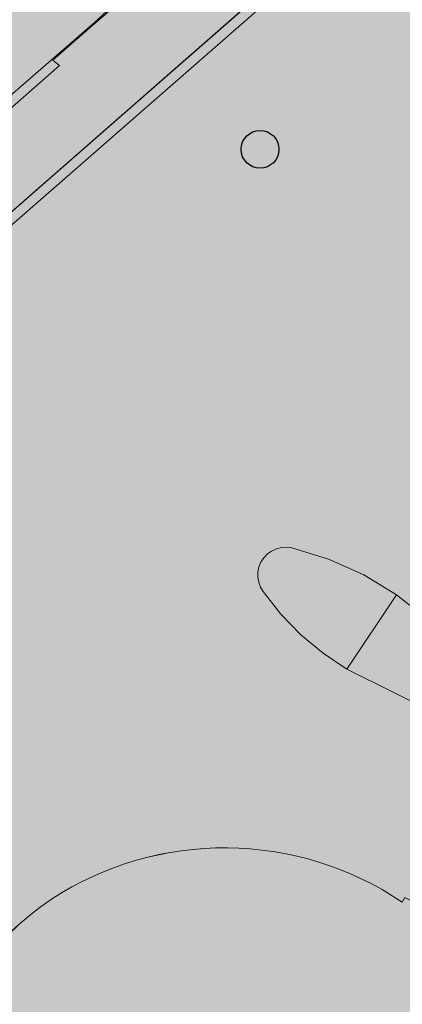
# Model space of a CAD drawing. Units: metres. Extents: x 177130 to 177703, y 362836 to 363401.
# Drawn here: x 177470 to 177480, y 363003 to 363029 of the extents above; entities that cross this region are included whole.
import ezdxf

# ---------------------------------------------------------------- set-up
doc = ezdxf.new("R2010")
doc.units = ezdxf.units.M
doc.header["$MEASUREMENT"] = 0
for name, color, linetype, lineweight in [('Begroeid terreindeel vlak', 7, 'Continuous', 0), ('Inspectieput rioolput', 7, 'Continuous', 0), ('kant verharding', 7, 'Continuous', 0), ('Ondersteunend wegdeel vlak', 7, 'Continuous', 0), ('Wegdeel vlak', 7, 'Continuous', 0)]:
    doc.layers.add(name, color=color, linetype=linetype, lineweight=lineweight)
doc.layers.add('Grens maaiveld', color=253, linetype='Continuous', lineweight=0, true_color=0xa5a5a5)
doc.layers.add('raster geen IMGeo', color=120, linetype='Continuous', lineweight=0, true_color=0x00fea0)

# ---------------------------------------------------------------- blocks, each defined once
blk = doc.blocks.new('Inspectiput')
at = {"layer": 'Inspectieput rioolput', "color": 7, "lineweight": 30}
blk.add_circle((0, 0), 0.5, dxfattribs=at)

msp = doc.modelspace()

# ---------------------------------------------------------------- hatches: boundary and pattern name
at = {"layer": 'Begroeid terreindeel vlak', "linetype": 'Continuous', "lineweight": 0, "true_color": 0xc3dbb6}
msp.add_hatch(color=9, dxfattribs=at).paths.add_polyline_path([(177469.387, 363033.013), (177468.39, 363032.055), (177466.415, 363030.18), (177464.379, 363028.37), (177462.285, 363026.629), (177460.135, 363024.957), (177457.931, 363023.356), (177457.201, 363023.099), (177460.477, 363017.383), (177460.906, 363017.698), (177461.913, 363018.619), (177461.346, 363019.267), (177463.164, 363020.831), (177462.303, 363021.743), (177466.739, 363025.552), (177467.623, 363024.757), (177470.721, 363027.46), (177470.539, 363027.606), (177471.111, 363028.108), (177473.009, 363029.763)], flags=0)
at = {"layer": 'Ondersteunend wegdeel vlak', "linetype": 'Continuous', "lineweight": 0, "true_color": 0xff9999}
msp.add_hatch(color=21, dxfattribs=at).paths.add_polyline_path([(177478.331, 363011.48), (177479.646, 363013.449), (177478.775, 363013.978), (177477.844, 363014.392), (177476.868, 363014.687), (177476.732, 363014.705), (177476.594, 363014.697), (177476.461, 363014.664), (177476.336, 363014.606), (177476.224, 363014.527), (177476.129, 363014.427), (177476.054, 363014.312), (177476.001, 363014.185), (177475.973, 363014.05), (177475.971, 363013.913), (177475.994, 363013.777), (177476.043, 363013.649), (177476.114, 363013.531), (177476.583, 363012.932), (177477.113, 363012.387), (177477.698, 363011.901)], flags=0)
at = {"layer": 'Wegdeel vlak', "linetype": 'Continuous', "lineweight": 0, "true_color": 0xd2d2d2}
msp.add_hatch(color=254, dxfattribs=at).paths.add_polyline_path([(177449.322, 363015.417), (177449.889, 363015.03), (177450.666, 363014.634), (177451.475, 363014.31), (177452.31, 363014.06), (177453.164, 363013.886), (177454.031, 363013.791), (177454.902, 363013.773), (177455.772, 363013.835), (177456.739, 363013.998), (177457.684, 363014.258), (177458.598, 363014.613), (177459.471, 363015.059), (177460.295, 363015.591), (177461.661, 363016.786), (177476.612, 363029.864), (177479.053, 363032.176), (177479.191, 363032.041), (177481.374, 363034.114), (177481.826, 363034.563), (177488.721, 363041.422), (177525.249, 363077.753), (177523.523, 363079.488), (177523.291, 363079.257), (177522.525, 363078.565), (177509.317, 363065.44), (177509.203, 363065.331), (177508.927, 363065.066), (177508.724, 363065.264), (177506.786, 363063.339), (177506.99, 363063.149), (177505.57, 363061.659), (177496.956, 363053.078), (177495.857, 363051.954), (177495.598, 363052.217), (177493.881, 363050.527), (177494.103, 363050.229), (177493.362, 363049.463), (177492.76, 363048.842), (177484.251, 363040.492), (177483.408, 363039.697), (177479.158, 363035.38), (177475.38, 363031.899), (177473.093, 363029.836), (177473.009, 363029.763), (177471.111, 363028.108), (177470.539, 363027.606), (177470.721, 363027.46), (177467.623, 363024.757), (177466.739, 363025.552), (177462.303, 363021.743), (177463.164, 363020.831), (177461.346, 363019.267), (177461.913, 363018.619), (177460.906, 363017.698), (177460.477, 363017.383), (177459.633, 363016.762), (177458.78, 363017.628), (177457.762, 363016.96), (177456.801, 363016.595), (177455.665, 363016.365), (177454.442, 363016.336), (177453.243, 363016.489), (177452.109, 363016.735), (177450.967, 363017.126), (177449.888, 363017.679), (177448.814, 363018.258), (177448.684, 363018.117), (177447.786, 363018.801), (177446.603, 363017.418), (177446.601, 363017.416), (177447.229, 363016.931)], flags=0)
at = {"layer": 'Wegdeel vlak', "linetype": 'Continuous', "lineweight": 0, "true_color": 0xd2d2d2, "extrusion": (0, 0, -1)}
h = msp.add_hatch(color=254, dxfattribs=at)
h.paths.add_polyline_path([(-177467.988, 362991.811, 0.066761), (-177466.667, 362995.186, 0.310227), (-177470.504, 363005.389, 0.300657), (-177479.797, 363005.307), (-177479.867, 363005.429, 0.017679), (-177484.719, 363002.812), (-177484.795, 363002.767), (-177489.887, 363010.76), (-177487.354, 363013.25), (-177487.237, 363013.131), (-177483.678, 363016.614), (-177482.565, 363017.704), (-177482.076, 363018.478), (-177481.727, 363019.314), (-177481.521, 363020.196), (-177481.465, 363021.1), (-177481.56, 363022.001), (-177481.803, 363022.874), (-177482.189, 363023.694), (-177482.707, 363024.441), (-177483.496, 363025.214), (-177484.727, 363026.422), (-177484.816, 363026.324), (-177487.336, 363028.83), (-177485.881, 363030.344), (-177484.945, 363031.318), (-177482.866, 363033.481), (-177481.826, 363034.563), (-177481.374, 363034.114), (-177479.191, 363032.041), (-177479.243, 363031.986), (-177476.793, 363029.665), (-177469.314, 363023.123), (-177461.838, 363016.584), (-177460.454, 363015.373), (-177459.013, 363014.509), (-177457.448, 363013.902), (-177455.804, 363013.567), (-177454.237, 363013.509), (-177452.681, 363013.699), (-177451.175, 363014.131), (-177449.991, 363014.685), (-177449.755, 363014.796), (-177451.225, 363013.336), (-177457.886, 363006.05), (-177460.03, 363003.394), (-177462.089, 363000.671), (-177464.062, 362997.885), (-177465.946, 362995.038)])
h.paths.add_polyline_path([(-177461.205, 363004.925), (-177461.382, 363004.945), (-177461.552, 363004.995), (-177461.71, 363005.075), (-177462.917, 363005.893), (-177464.055, 363006.805), (-177465.117, 363007.805), (-177467.508, 363011.064), (-177468.078, 363012.075), (-177468.111, 363012.164), (-177468.127, 363012.257), (-177468.123, 363012.352), (-177468.101, 363012.444), (-177468.061, 363012.53), (-177468.005, 363012.607), (-177467.437, 363013.192), (-177467.371, 363013.235), (-177467.299, 363013.266), (-177467.222, 363013.284), (-177467.144, 363013.288), (-177467.066, 363013.278), (-177466.99, 363013.255), (-177466.92, 363013.219), (-177466.858, 363013.171), (-177466.027, 363012.547), (-177463.021, 363009.96), (-177462.258, 363009.151), (-177461.552, 363008.291), (-177460.907, 363007.385), (-177460.325, 363006.437), (-177460.248, 363006.277), (-177460.2, 363006.107), (-177460.184, 363005.93), (-177460.198, 363005.753), (-177460.244, 363005.582), (-177460.319, 363005.421), (-177460.422, 363005.277), (-177460.548, 363005.152), (-177460.695, 363005.052), (-177460.856, 363004.98), (-177461.028, 363004.937)], flags=16)
h.paths.add_polyline_path([(-177483.03, 363009.202), (-177483.12, 363009.217), (-177483.205, 363009.248), (-177483.284, 363009.293), (-177483.354, 363009.352), (-177483.411, 363009.423), (-177483.68, 363009.768), (-177483.708, 363009.863), (-177483.718, 363009.961), (-177483.71, 363010.059), (-177483.685, 363010.154), (-177483.643, 363010.243), (-177483.586, 363010.324), (-177483.515, 363010.392), (-177482.838, 363010.937), (-177479.646, 363013.449), (-177478.775, 363013.978), (-177477.844, 363014.392), (-177476.868, 363014.687), (-177476.732, 363014.705), (-177476.594, 363014.697), (-177476.461, 363014.664), (-177476.336, 363014.606), (-177476.224, 363014.527), (-177476.129, 363014.427), (-177476.054, 363014.312), (-177476.001, 363014.185), (-177475.973, 363014.05), (-177475.971, 363013.913), (-177475.994, 363013.777), (-177476.043, 363013.649), (-177476.114, 363013.531), (-177476.583, 363012.932), (-177477.113, 363012.387), (-177477.698, 363011.901), (-177478.331, 363011.48), (-177481.971, 363009.663), (-177482.765, 363009.256), (-177482.85, 363009.222), (-177482.939, 363009.204)], flags=16)
msp.add_hatch(color=254, dxfattribs=at).paths.add_polyline_path([(-177449.889, 363015.03), (-177449.322, 363015.417), (-177447.229, 363016.931), (-177446.601, 363017.416), (-177446.235, 363017.699), (-177446.13, 363017.602), (-177446.046, 363017.505), (-177446.07, 363017.486), (-177446.437, 363017.203), (-177447.068, 363016.716), (-177449.167, 363015.197), (-177449.755, 363014.796), (-177449.991, 363014.685), (-177451.175, 363014.131), (-177452.681, 363013.699), (-177454.237, 363013.509), (-177455.804, 363013.567), (-177457.448, 363013.902), (-177459.013, 363014.509), (-177460.454, 363015.373), (-177461.838, 363016.584), (-177469.314, 363023.123), (-177476.793, 363029.665), (-177479.243, 363031.986), (-177479.191, 363032.041), (-177479.053, 363032.176), (-177476.612, 363029.864), (-177461.661, 363016.786), (-177460.295, 363015.591), (-177459.471, 363015.059), (-177458.598, 363014.613), (-177457.684, 363014.258), (-177456.739, 363013.998), (-177455.772, 363013.835), (-177454.902, 363013.773), (-177454.031, 363013.791), (-177453.164, 363013.886), (-177452.31, 363014.06), (-177451.475, 363014.31), (-177450.666, 363014.634)], flags=0)
msp.add_hatch(color=254, dxfattribs=at).paths.add_polyline_path([(-177467.988, 362991.811), (-177475.283, 362995.837), (-177484.728, 362999.893), (-177484.684, 363000), (-177484.644, 363000.095), (-177484.913, 363000.198), (-177486.01, 363002.049), (-177484.795, 363002.767), (-177484.719, 363002.812, -0.017679), (-177479.867, 363005.429), (-177479.797, 363005.307, -0.300657), (-177470.504, 363005.389, -0.310227), (-177466.667, 362995.186, -0.066761)])

# ---------------------------------------------------------------- linework, layer by layer
at = {"layer": 'Begroeid terreindeel vlak', "color": 7, "linetype": 'Continuous', "lineweight": 0, "flags": 128}
msp.add_lwpolyline([(177469.387, 363033.013), (177468.39, 363032.055), (177466.415, 363030.18), (177464.379, 363028.37), (177462.285, 363026.629), (177460.135, 363024.957), (177457.931, 363023.356), (177457.201, 363023.099), (177460.477, 363017.383), (177460.906, 363017.698), (177461.913, 363018.619), (177461.346, 363019.267), (177463.164, 363020.831), (177462.303, 363021.743), (177466.739, 363025.552), (177467.623, 363024.757), (177470.721, 363027.46), (177470.539, 363027.606), (177471.111, 363028.108), (177473.009, 363029.763)], close=True, dxfattribs=at)
at = {"layer": 'Grens maaiveld', "color": 253, "linetype": 'Continuous', "lineweight": 0, "true_color": 0xa5a5a5, "flags": 128}
msp.add_lwpolyline([(177449.991, 363014.685), (177451.175, 363014.131), (177452.681, 363013.699), (177454.237, 363013.509), (177455.804, 363013.567), (177457.448, 363013.902), (177459.013, 363014.509), (177460.454, 363015.373), (177461.838, 363016.584), (177469.314, 363023.123), (177476.793, 363029.665), (177479.243, 363031.986), (177479.191, 363032.041)], dxfattribs=at)
at = {"layer": 'kant verharding', "color": 7, "linetype": 'Continuous', "lineweight": 0}
for p, q in [((177461.661, 363016.786), (177476.612, 363029.864)), ((177478.331, 363011.48), (177479.646, 363013.449))]:
    msp.add_line(p, q, dxfattribs=at)
at = {"layer": 'kant verharding', "color": 7, "linetype": 'Continuous', "lineweight": 0, "flags": 128}
for points in [[(177473.009, 363029.763), (177471.111, 363028.108), (177470.539, 363027.606), (177470.721, 363027.46), (177467.623, 363024.757), (177466.739, 363025.552), (177462.303, 363021.743), (177463.164, 363020.831), (177461.346, 363019.267), (177461.913, 363018.619), (177460.906, 363017.698), (177460.477, 363017.383)], [(177476.868, 363014.687), (177476.732, 363014.705), (177476.594, 363014.697), (177476.461, 363014.664), (177476.336, 363014.606), (177476.224, 363014.527), (177476.129, 363014.427), (177476.054, 363014.312), (177476.001, 363014.185), (177475.973, 363014.05), (177475.971, 363013.913), (177475.994, 363013.777), (177476.043, 363013.649), (177476.114, 363013.531)], [(177479.646, 363013.449), (177478.775, 363013.978), (177477.844, 363014.392), (177476.868, 363014.687)], [(177476.114, 363013.531), (177476.583, 363012.932), (177477.113, 363012.387), (177477.698, 363011.901), (177478.331, 363011.48)]]:
    msp.add_lwpolyline(points, dxfattribs=at)
at = {"layer": 'kant verharding', "color": 7, "linetype": 'Continuous', "lineweight": 0}
for centre, radius, start, end in [((177475.088, 362998.319), 8.426, 56.0269, 122.962), ((177476.016, 362997.493), 9.63, 124.9198, 193.8611)]:
    msp.add_arc(centre, radius, start, end, dxfattribs=at)
at = {"layer": 'Ondersteunend wegdeel vlak', "color": 7, "linetype": 'Continuous', "lineweight": 0, "flags": 128}
for points in [[(177478.331, 363011.48), (177479.646, 363013.449), (177478.775, 363013.978), (177477.844, 363014.392), (177476.868, 363014.687), (177476.732, 363014.705), (177476.594, 363014.697), (177476.461, 363014.664), (177476.336, 363014.606), (177476.224, 363014.527), (177476.129, 363014.427), (177476.054, 363014.312), (177476.001, 363014.185), (177475.973, 363014.05), (177475.971, 363013.913), (177475.994, 363013.777), (177476.043, 363013.649), (177476.114, 363013.531), (177476.583, 363012.932), (177477.113, 363012.387), (177477.698, 363011.901)], [(177479.646, 363013.449), (177478.331, 363011.48), (177481.971, 363009.663), (177482.838, 363010.937)]]:
    msp.add_lwpolyline(points, close=True, dxfattribs=at)
at = {"layer": 'Ondersteunend wegdeel vlak', "color": 21, "linetype": 'Continuous', "lineweight": 0, "true_color": 0xff9999}
msp.add_solid([(177479.646, 363013.449), (177478.331, 363011.48), (177482.838, 363010.937), (177481.971, 363009.663)], dxfattribs=at)
at = {"layer": 'raster geen IMGeo', "color": 120, "linetype": 'Continuous', "lineweight": 0, "true_color": 0x00fea0, "flags": 128}
msp.add_lwpolyline([(177483.354, 363039.654), (177479.132, 363035.371), (177477.589, 363033.877), (177474.452, 363031.185), (177471.642, 363028.605), (177467.442, 363024.958), (177466.576, 363025.91), (177464.7, 363024.241)], dxfattribs=at)
at = {"layer": 'Wegdeel vlak', "color": 7, "linetype": 'Continuous', "lineweight": 0, "flags": 128}
for points in [[(177449.322, 363015.417), (177449.889, 363015.03), (177450.666, 363014.634), (177451.475, 363014.31), (177452.31, 363014.06), (177453.164, 363013.886), (177454.031, 363013.791), (177454.902, 363013.773), (177455.772, 363013.835), (177456.739, 363013.998), (177457.684, 363014.258), (177458.598, 363014.613), (177459.471, 363015.059), (177460.295, 363015.591), (177461.661, 363016.786), (177476.612, 363029.864)], [(177476.612, 363029.864), (177461.661, 363016.786), (177460.295, 363015.591), (177459.471, 363015.059), (177458.598, 363014.613), (177457.684, 363014.258), (177456.739, 363013.998), (177455.772, 363013.835), (177454.902, 363013.773), (177454.031, 363013.791), (177453.164, 363013.886), (177452.31, 363014.06), (177451.475, 363014.31), (177450.666, 363014.634), (177449.889, 363015.03), (177449.322, 363015.417)], [(177473.009, 363029.763), (177471.111, 363028.108), (177470.539, 363027.606), (177470.721, 363027.46), (177467.623, 363024.757), (177466.739, 363025.552), (177462.303, 363021.743), (177463.164, 363020.831), (177461.346, 363019.267), (177461.913, 363018.619), (177460.906, 363017.698), (177460.477, 363017.383), (177459.633, 363016.762), (177458.78, 363017.628), (177457.762, 363016.96), (177456.801, 363016.595), (177455.665, 363016.365), (177454.442, 363016.336), (177453.243, 363016.489), (177452.109, 363016.735), (177450.967, 363017.126), (177449.888, 363017.679), (177448.814, 363018.258)], [(177449.167, 363015.197), (177449.755, 363014.796), (177449.991, 363014.685), (177451.175, 363014.131), (177452.681, 363013.699), (177454.237, 363013.509), (177455.804, 363013.567), (177457.448, 363013.902), (177459.013, 363014.509), (177460.454, 363015.373), (177461.838, 363016.584), (177469.314, 363023.123), (177476.793, 363029.665)]]:
    msp.add_lwpolyline(points, dxfattribs=at)
msp.add_lwpolyline([(177467.988, 362991.811), (177475.283, 362995.837), (177484.728, 362999.893), (177484.684, 363000), (177484.644, 363000.095), (177484.913, 363000.198), (177486.01, 363002.049), (177484.795, 363002.767), (177484.719, 363002.812, 0.017679), (177479.867, 363005.429), (177479.797, 363005.307, 0.300657), (177470.504, 363005.389, 0.310227), (177466.667, 362995.186, 0.066761)], format="xyb", close=True, dxfattribs=at)

# ---------------------------------------------------------------- block references
at = {"layer": 'Inspectieput rioolput', "color": 7, "lineweight": 30}
msp.add_blockref('Inspectiput', (177476.029, 363025.243), dxfattribs=at)

doc.saveas('drawing.dxf')
